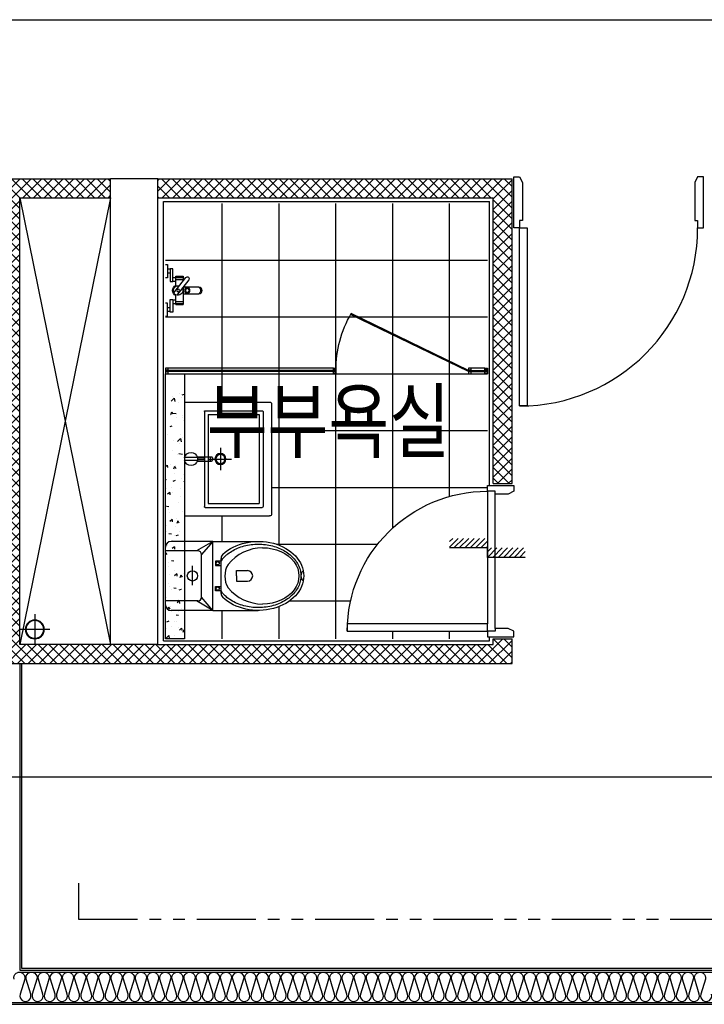
# Model space of a CAD drawing. Units: millimetres. Extents: x 2370970 to 2926022, y -455143 to 106025.
# Drawn here: x 2526494 to 2530109, y -419675 to -414475 of the extents above; entities that cross this region are included whole.
import ezdxf
from ezdxf.enums import TextEntityAlignment as Align

# ---------------------------------------------------------------- set-up
doc = ezdxf.new("R2010")
doc.units = ezdxf.units.MM
doc.header["$LTSCALE"] = 100
doc.linetypes.add('PHANTOM2', pattern=[1.25, 0.625, -0.125, 0.125, -0.125, 0.125, -0.125])
for name, color, linetype in [('COL', 2, 'Continuous'), ('DRIN', 7, 'Continuous'), ('FIN', 5, 'Continuous'), ('FUR', 5, 'Continuous'), ('HAT', 8, 'Continuous'), ('LEADER', 7, 'Continuous'), ('shading_net', 2, 'Continuous'), ('SP', 8, 'Continuous'), ('text', 3, 'Continuous'), ('TILE', 8, 'Continuous'), ('TOI', 1, 'Continuous'), ('TOIL', 4, 'Continuous'), ('WID', 4, 'Continuous'), ('결로방지선', 9, 'PHANTOM2'), ('단위세대조적', 3, 'Continuous')]:
    doc.layers.add(name, color=color, linetype=linetype)
doc.layers.get('0').off()
doc.styles.add('YJ-T', font='H2GTRM.TTF')
pattern_1 = [(45, (-33006996.81, 3063403.273), (-28.284271247, 28.284271247), []), (135, (-33006996.81, 3063403.273), (-28.284271247, -28.284271247), [])]

# ---------------------------------------------------------------- blocks, each defined once
blk = doc.blocks.new('변기')
at = {"layer": 'TOI', "color": 251}
for p, q in [((73589.8, 77438.1), (73349.8, 77438.1)), ((73589.8, 77438.1), (73589.8, 77073.1)), ((73589.8, 77438.1), (73809.8, 77438.1)), ((73589.8, 77438.1), (73675.5, 77388.1)), ((73589.8, 77438.1), (73649.8, 77368.2)), ((73669.8, 77388.1), (73839.8, 77388.1)), ((73839.8, 77408.1), (73839.8, 77103.1)), ((73524.8, 77360.6), (73538.3, 77346.3)), ((73538.3, 77346.3), (73546.3, 77333.7)), ((73546.3, 77348.1), (73546.3, 77163.1)), ((73546.3, 77333.7), (73575.1, 77333.7)), ((73575.1, 77333.7), (73575.1, 77311.4)), ((73649.8, 77368.1), (73649.8, 77143.1)), ((73464.3, 77283.6), (73407.5, 77283.6)), ((73464.3, 77255.6), (73464.3, 77283.6)), ((73575.1, 77311.4), (73546.3, 77311.4)), ((73697.7, 77304.3), (73697.7, 77201.9)), ((73464.3, 77227.7), (73407.5, 77227.7)), ((73464.3, 77255.6), (73464.3, 77227.7)), ((73538.3, 77164.9), (73546.3, 77177.6)), ((73575.1, 77199.8), (73546.3, 77199.8)), ((73546.3, 77177.6), (73575.1, 77177.6)), ((73575.1, 77177.6), (73575.1, 77199.8)), ((73524.8, 77150.6), (73538.3, 77164.9)), ((73589.8, 77073.1), (73649.8, 77143)), ((73589.8, 77073.1), (73675.5, 77123.1)), ((73669.8, 77123.1), (73839.8, 77123.1)), ((73589.8, 77073.1), (73349.8, 77073.1)), ((73589.8, 77073.1), (73809.8, 77073.1))]:
    blk.add_line(p, q, dxfattribs=at)
for centre, radius in [((73564, 77322.5), 8.67), ((73697.7, 77255.6), 27), ((73564, 77188.7), 8.67)]:
    blk.add_circle(centre, radius, dxfattribs=at)
for centre, radius, start, end in [((73809.8, 77408.1), 30, 0, 90), ((73325.8, 77165.4), 239.1, 39.7006, 89.7195), ((73669.8, 77368.1), 20, 90, 180), ((73516.3, 77348.1), 30, 0, 46.5634), ((73089.9, 77255.6), 34.8, 310.0543, 49.9457), ((73407.5, 77255.6), 28, 90, 270), ((73406.1, 77256.5), 120.6, 329.2633, 30.7367), ((73323.5, 77347.5), 240.8, 270.8271, 320.6627), ((73516.3, 77163.1), 30, 313.4366, 0), ((73669.8, 77143.1), 20, 180, 270), ((73809.8, 77103.1), 30, 270, 0)]:
    blk.add_arc(centre, radius, start, end, dxfattribs=at)
at = {"layer": 'TOI', "color": 251, "extrusion": (0, 0, -1)}
for centre, major_axis, ratio, start_param, end_param in [((73349.8, 77255.6), (240, 0), 0.760417, 0.676622, 5.606563), ((73327, 77255.6), (191.7, 0), 0.776744, 1.570796, 4.712389)]:
    blk.add_ellipse(centre, major_axis=major_axis, ratio=ratio, start_param=start_param, end_param=end_param, dxfattribs=at)
at = {"layer": 'TOI', "color": 251}
blk.add_open_spline([(73524.8, 77150.6), (73520.5, 77146.6), (73515.9, 77142.7), (73502.4, 77132.4), (73492.9, 77126.2), (73472.6, 77115.1), (73461.8, 77110.2), (73439.3, 77101.7), (73427.5, 77098.2), (73403.3, 77092.7), (73390.9, 77090.7), (73365.8, 77088.3), (73353.1, 77087.9), (73327.8, 77088.6), (73315.2, 77089.8), (73290.4, 77093.8), (73278.3, 77096.6), (73254.8, 77103.5), (73243.5, 77107.8), (73222, 77117.6), (73211.8, 77123.1), (73192.8, 77135.4), (73184.1, 77142.1), (73168.2, 77156.5), (73161.1, 77164.1), (73148.7, 77180.1), (73143.4, 77188.4), (73134.8, 77205.5), (73131.5, 77214.3), (73126.7, 77232), (73125.3, 77241), (73124.5, 77259), (73125.1, 77268.1), (73128.3, 77286.4), (73131, 77295.7), (73138.5, 77313.8), (73143.3, 77322.7), (73155, 77339.8), (73161.9, 77348), (73177.5, 77363.5), (73186.2, 77370.8), (73205.3, 77384.2), (73215.6, 77390.3), (73237.6, 77401), (73249.3, 77405.7), (73273.5, 77413.4), (73286.1, 77416.5), (73311.8, 77421), (73325, 77422.4), (73351.4, 77423.4), (73364.7, 77423), (73390.9, 77420.6), (73403.9, 77418.5), (73429.1, 77412.6), (73441.3, 77408.9), (73464.7, 77399.8), (73475.9, 77394.5), (73496.7, 77382.6), (73506.5, 77376), (73518.6, 77366.2), (73521.8, 77363.4), (73524.8, 77360.6)], degree=3, knots=[0.689083, 0.689083, 0.689083, 0.689083, 0.780847, 0.780847, 0.947025, 0.947025, 1.113204, 1.113204, 1.279383, 1.279383, 1.445562, 1.445562, 1.611741, 1.611741, 1.77792, 1.77792, 1.944099, 1.944099, 2.110278, 2.110278, 2.276457, 2.276457, 2.442636, 2.442636, 2.608814, 2.608814, 2.774993, 2.774993, 2.941172, 2.941172, 3.107351, 3.107351, 3.27353, 3.27353, 3.447043, 3.447043, 3.620557, 3.620557, 3.79407, 3.79407, 3.967584, 3.967584, 4.141097, 4.141097, 4.31461, 4.31461, 4.488124, 4.488124, 4.661637, 4.661637, 4.835151, 4.835151, 5.008664, 5.008664, 5.182177, 5.182177, 5.355691, 5.355691, 5.529204, 5.529204, 5.594103, 5.594103, 5.594103, 5.594103], dxfattribs=at)
blk = doc.blocks.new('세면대')
at = {"layer": 'TOI', "color": 251}
for p, q in [((72687, 76205.6), (72687, 76655.6, 0)), ((73277.6, 76665.6), (72697, 76665.6)), ((73287.6, 76205.6), (73287.6, 76655.6, 0)), ((72732, 76315.7), (72732, 76616)), ((73237.5, 76621, 0), (72737, 76621, 0)), ((73222.5, 76601, 0), (72752, 76601, 0)), ((72752, 76330.7), (72752, 76601)), ((73222.5, 76330.7), (73222.5, 76601)), ((73242.5, 76315.7), (73242.5, 76616)), ((72987.3, 76336.7), (72987.3, 76454.9)), ((73046.3, 76395.8), (72928.2, 76395.8)), ((72975.3, 76273.5), (72975.3, 76348.1)), ((72999.3, 76273.5), (72999.3, 76348.1)), ((73237.5, 76310.7), (72737, 76310.7)), ((73222.5, 76330.7), (72752, 76330.7)), ((72982.8, 76309.6), (72982.8, 76275.6)), ((72991.8, 76309.6), (72982.8, 76309.6)), ((72991.8, 76309.6), (72991.8, 76275.6)), ((72979.3, 76275.6), (72979.3, 76274.7)), ((72979.3, 76275.6), (72995.3, 76275.6)), ((72979.3, 76275.6), (72979.3, 76274.7)), ((72979.3, 76274.7), (72979.3, 76206.5)), ((72995.3, 76275.6), (72995.3, 76274.7)), ((72995.3, 76275.6), (72995.3, 76274.7)), ((72995.3, 76274.7), (72995.3, 76206.5)), ((73287.6, 76205.6), (72687, 76205.6))]:
    blk.add_line(p, q, dxfattribs=at)
for radius in [29, 24]:
    blk.add_circle((72987.3, 76395.8), radius, dxfattribs=at)
for centre, radius, start, end in [((72697, 76655.6, 0), 10, 90, 180), ((73277.6, 76655.6, 0), 10, 0, 90), ((72737, 76616), 5, 90, 180), ((73237.5, 76616), 5, 0, 90), ((72980.3, 76348.1), 5, 115.2605, 180), ((72987.3, 76324.3), 19, 50.7539, 129.2461), ((72987.3, 76338.6), 16.7, 56.8455, 123.1545), ((72994.3, 76348.1), 5, 0, 64.7395), ((72737, 76315.7), 5, 180, 270), ((72737, 76315.7), 5, 180, 270), ((73237.5, 76315.7), 5, 270, 0), ((72987.3, 76240.6), 35, 103.213, 256.787), ((72987.3, 76240.6), 35, 283.213, 76.787)]:
    blk.add_arc(centre, radius, start, end, dxfattribs=at)
blk = doc.blocks.new('욕실가구1')
at = {"layer": 'TOI', "color": 251}
for p, q in [((15496931.2, 1634032.7), (15496931.2, 1634072.7)), ((15497024.7, 1634072.7), (15496931.2, 1634072.7)), ((15496931.2, 1634032.7), (15496931.2, 1634072.7)), ((15497024.7, 1634072.7), (15496931.2, 1634072.7)), ((15496933.4, 1634032.7), (15496933.4, 1634072.7)), ((15496933.4, 1634032.7), (15496933.4, 1634072.7)), ((15496938, 1634032.7), (15496938, 1634072.7)), ((15496938, 1634032.7), (15496938, 1634072.7)), ((15496947.9, 1634032.7), (15496947.9, 1634072.7)), ((15496947.9, 1634032.7), (15496947.9, 1634072.7)), ((15497032.5, 1634078.8), (15497023.7, 1634078.8)), ((15497032.5, 1634078.8), (15497023.7, 1634078.8)), ((15497081.2, 1634072.7), (15497057.3, 1634072.7)), ((15497081.2, 1634072.7), (15497057.3, 1634072.7)), ((15497064.5, 1634032.7), (15497064.5, 1634072.7)), ((15497064.5, 1634032.7), (15497064.5, 1634072.7)), ((15497074.5, 1634032.7), (15497074.5, 1634072.7)), ((15497074.5, 1634032.7), (15497074.5, 1634072.7)), ((15497079, 1634032.7), (15497079, 1634072.7)), ((15497079, 1634032.7), (15497079, 1634072.7)), ((15497081.2, 1634032.7), (15497081.2, 1634072.7)), ((15497081.2, 1634032.7), (15497081.2, 1634072.7)), ((15496894.7, 1634002.7), (15496894.7, 1633988.8)), ((15496894.7, 1634002.7), (15496894.7, 1633988.8)), ((15496914.7, 1634002.7), (15496914.7, 1633988.8)), ((15496914.7, 1634002.7), (15496914.7, 1633988.8)), ((15496936.9, 1634017.7), (15496936.9, 1634032.7)), ((15496936.9, 1634017.7), (15496936.9, 1634032.7)), ((15496956.9, 1634017.7), (15496956.9, 1634032.7)), ((15496956.9, 1634017.7), (15496956.9, 1634032.7)), ((15497055.5, 1634017.7), (15497055.5, 1634032.7)), ((15497055.5, 1634017.7), (15497055.5, 1634032.7)), ((15497075.5, 1634017.7), (15497075.5, 1634032.7)), ((15497075.5, 1634017.7), (15497075.5, 1634032.7)), ((15497097.8, 1634002.7), (15497097.8, 1633988.8)), ((15497097.8, 1634002.7), (15497097.8, 1633988.8)), ((15497117.8, 1634002.7), (15497117.8, 1633988.8)), ((15497117.8, 1634002.7), (15497117.8, 1633988.8))]:
    blk.add_line(p, q, dxfattribs=at)
for points in [[(15496988.7, 1634072.7), (15496988.7, 1634155.2, -1), (15497023.7, 1634155.2), (15497023.7, 1634072.7)], [(15496988.7, 1634072.7), (15496988.7, 1634155.2, -1), (15497023.7, 1634155.2), (15497023.7, 1634072.7)], [(15496992.9, 1634022.9), (15497074.3, 1634085.9, 0.414214), (15497076.1, 1634100, 0.414214), (15497062.1, 1634101.7), (15496980.7, 1634038.7)], [(15496992.9, 1634022.9), (15497074.3, 1634085.9, 0.414214), (15497076.1, 1634100, 0.414214), (15497062.1, 1634101.7), (15496980.7, 1634038.7)], [(15496931.2, 1634032.7), (15496979.2, 1634032.7, 0.627278), (15497033.2, 1634032.7), (15497081.2, 1634032.7)], [(15496931.2, 1634032.7), (15496979.2, 1634032.7, 0.627278), (15497033.2, 1634032.7), (15497081.2, 1634032.7)]]:
    blk.add_lwpolyline(points, format="xyb", dxfattribs=at)
for points in [[(15496892.2, 1634002.7), (15496958.2, 1634002.7), (15496958.2, 1634017.7), (15496892.2, 1634017.7)], [(15496892.2, 1634002.7), (15496958.2, 1634002.7), (15496958.2, 1634017.7), (15496892.2, 1634017.7)], [(15497120.2, 1634002.7), (15497054.3, 1634002.7), (15497054.3, 1634017.7), (15497120.2, 1634017.7)], [(15497120.2, 1634002.7), (15497054.3, 1634002.7), (15497054.3, 1634017.7), (15497120.2, 1634017.7)]]:
    blk.add_lwpolyline(points, close=True, dxfattribs=at)
for points in [[(15496869.7, 1633978.8), (15496869.7, 1633988.8), (15496939.7, 1633988.8), (15496939.7, 1633978.8)], [(15496869.7, 1633978.8), (15496869.7, 1633988.8), (15496939.7, 1633988.8), (15496939.7, 1633978.8)], [(15497142.8, 1633978.8), (15497142.8, 1633988.8), (15497072.8, 1633988.8), (15497072.8, 1633978.8)], [(15497142.8, 1633978.8), (15497142.8, 1633988.8), (15497072.8, 1633988.8), (15497072.8, 1633978.8)]]:
    blk.add_lwpolyline(points, dxfattribs=at)
for centre, radius in [((15497006.2, 1634093.4), 14.2), ((15497006.2, 1634093.4), 14.2), ((15497006.2, 1634093.4), 9.72), ((15497006.2, 1634093.4), 9.72), ((15497006.2, 1634045.8), 6.57), ((15497006.2, 1634045.8), 6.57)]:
    blk.add_circle(centre, radius, dxfattribs=at)
for centre, radius, start, end in [((15497006.2, 1634142), 21.9, 37.06, 142.94), ((15497006.2, 1634142), 21.9, 37.06, 142.94), ((15497006.2, 1634045.8), 25, 61.3527, 194.1964), ((15497006.2, 1634045.8), 25, 61.3527, 194.1964), ((15497006.2, 1634045.8), 25, 241.3527, 14.1964), ((15497006.2, 1634045.8), 25, 241.3527, 14.1964), ((15497006.2, 1634045.8), 26.5, 195.5952, 239.9539), ((15497006.2, 1634045.8), 26.5, 195.5952, 239.9539)]:
    blk.add_arc(centre, radius, start, end, dxfattribs=at)
blk = doc.blocks.new('A$C4E432E29')
at = {"layer": 'WID', "color": 251}
for points in [[(0, 770), (30, 755), (100, 755), (100, 770), (140, 770), (140, 800), (0, 800)], [(880, 70), (880, 30), (140, 30), (140, 70)], [(0, 30), (30, 45), (100, 45), (100, 30), (140, 30), (140, 0), (0, 0)]]:
    blk.add_lwpolyline(points, close=True, dxfattribs=at)
blk.add_arc((140, 30), 740, 0, 90, dxfattribs=at)
blk = doc.blocks.new('A$C778636EB')
at = {"layer": 'HAT'}
h = blk.add_hatch(dxfattribs=at)
h.set_pattern_fill('ANSI31', color=256, scale=160)
h.set_pattern_definition([(45, (-3500073.493, 1620784.637), (-14.14213562, 14.14213562), [])])
h.paths.add_polyline_path([(400, 50), (200, 50), (200, 0), (400, 0)])
h.paths.add_polyline_path([(200, 100), (0, 100), (0, 50), (200, 50)])
at = {"layer": 'LEADER'}
blk.add_lwpolyline([(0, 100), (200, 100), (200, 50), (400, 50)], dxfattribs=at)
blk = doc.blocks.new('A$C5B845937')
at = {"layer": 'WID', "color": 251}
for points in [[(1210, 970), (1180, 955), (980, 955), (980, 970), (940, 970), (940, 1000), (1210, 1000)], [(0, 930), (0, 970), (940, 970), (940, 930)], [(1210, 30), (1180, 45), (980, 45), (980, 30), (940, 30), (940, 0), (1210, 0)]]:
    blk.add_lwpolyline(points, close=True, dxfattribs=at)
blk.add_arc((940, 970), 940, 180, 270, dxfattribs=at)
blk = doc.blocks.new('A$C77411A9E')
at = {"layer": 'DRIN', "color": 251}
for p, q in [((80, 160), (80, 0)), ((0, 80), (160, 80))]:
    blk.add_line(p, q, dxfattribs=at)
for radius in [50, 47]:
    blk.add_circle((80, 80), radius, dxfattribs=at)
blk = doc.blocks.new('A$C54D97400')
at = {"layer": 'HAT'}
h = blk.add_hatch(dxfattribs=at)
h.set_pattern_fill('ANSI37', color=251, scale=320)
h.set_pattern_definition(pattern_1)
h.paths.add_polyline_path([(21386.3, 6063.7), (21386.3, 5963.7), (21516.3, 5963.7), (21516.3, 10523.7), (20566.3, 10523.7), (20566.3, 11993.7), (20956.3, 11993.7), (20956.3, 12093.7), (18956.3, 12093.7), (18956.3, 11993.7), (20466.3, 11993.7), (20466.3, 10523.7), (18956.3, 10523.7), (18956.3, 9503.7), (19056.3, 9503.7), (19056.3, 10423.7), (21416.3, 10423.7), (21416.3, 8663.7), (19056.3, 8663.7), (19056.3, 8683.7), (18956.3, 8683.7), (18956.3, 8083.7), (19056.3, 8083.7), (19056.3, 8563.7), (21416.3, 8563.7), (21416.3, 8083.7), (21416.3, 7833.7), (21416.3, 6063.7)])
h = blk.add_hatch(dxfattribs=at)
h.set_pattern_fill('ANSI37', color=251, scale=320)
h.set_pattern_definition(pattern_1)
h.paths.add_polyline_path([(19056.3, 7833.7), (18956.3, 7833.7), (18956.3, 5963.7), (20566.3, 5963.7), (20566.3, 6063.7), (19056.3, 6063.7)])
h = blk.add_hatch(dxfattribs=at)
h.set_pattern_fill('AR-CONC', color=251, scale=20)
h.set_pattern_definition([(50, (6732847.73, -85287009.12), (143.45203652, -12.550427), [15, -165]), (355, (6732847.73, -85287009.12), (-27.75026672, 150.43842674), [12, -132]), (100.4514, (6732859.69, -85287010.17), (115.70187634, 137.88790841), [12.748038, -140.2284224]), (46.1842, (6732847.73, -85286969.12), (213.44820973, -33.10380287), [22.5, -247.5]), (96.6356, (6732865.52, -85286971.88), (186.9325411, 194.8235742), [19.1220576, -210.3426]), (351.1842, (6732847.73, -85286969.12), (186.932389, 194.8237202), [18, -198]), (21, (6732867.73, -85286979.12), (119.38141042, -80.52377813), [15, -165]), (326, (6732867.73, -85286979.12), (48.66306638, 145.030009), [12, -132]), (71.4514, (6732877.68, -85286985.83), (168.04452572, 64.50609934), [12.748038, -140.2284224]), (37.5, (6732847.735, -85287009.123), (2.431971063, 66.578770766), [0, -130.4, 0, -134, 0, -132.5]), (7.5, (6732847.735, -85287009.12), (52.61390749, 78.882342377), [0, -76.4, 0, -127.4, 0, -50.5]), (327.5, (6732803.135, -85287009.123), (106.764487234, -4.510974347), [0, -50, 0, -156, 0, -207]), (317.5, (6732783.135, -85287009.12), (116.63723387, 20.02099647), [0, -65, 0, -103.6, 0, -147])])
h.paths.add_polyline_path([(21386.3, 7693.7), (21386.3, 7793.7), (20036.3, 7793.7), (20036.3, 7693.7)])
at = {"layer": 'COL', "color": 251}
for p, q in [((21416.3, 8083.7), (18956.3, 8083.7)), ((18956.3, 7833.7), (18956.3, 8083.7)), ((21416.3, 7833.7), (21416.3, 8083.7)), ((21416.3, 7833.7), (18956.3, 7833.7))]:
    blk.add_line(p, q, dxfattribs=at)
at = {"layer": 'FIN', "color": 251}
for p, q in [((21516.3, 8563.7), (23126.3, 8563.7)), ((21516.3, 8553.7), (23126.3, 8553.7)), ((21396.3, 7803.7), (19076.3, 7803.7)), ((19076.3, 7803.7), (19076.3, 6083.7)), ((21396.3, 7803.7), (21396.3, 6083.7)), ((20576.3, 6083.7), (19076.3, 6083.7)), ((21396.3, 6083.7), (21376.3, 6083.7))]:
    blk.add_line(p, q, dxfattribs=at)
at = {"layer": 'HAT', "color": 251}
for p, q in [((19056.3, 8083.7), (21416.3, 8563.7)), ((19056.3, 8563.7), (21416.3, 8083.7))]:
    blk.add_line(p, q, dxfattribs=at)
at = {"layer": 'TILE', "color": 251}
for p, q in [((19386.3, 7793.7), (19386.3, 6093.7)), ((19686.3, 7793.7), (19686.3, 6093.7)), ((19986.3, 7793.7), (19986.3, 6093.7)), ((20136.3, 7493.7), (19086.3, 7493.7)), ((20871.3, 7493.7), (20736.9, 7493.7)), ((21386.3, 7493.7), (21236.3, 7493.7)), ((20286.3, 7233.7), (20286.3, 6093.7)), ((20586.3, 7233.7), (20586.3, 6093.7)), ((20891.6, 7193.7), (19086.3, 7193.7)), ((20886.3, 7208.4), (20886.3, 6673.3)), ((21386.3, 7193.7), (21216, 7193.7)), ((21186.3, 7138.6), (21186.3, 6816.1)), ((21386.3, 6893.7), (19086.3, 6893.7)), ((20800.8, 6593.7), (19086.3, 6593.7)), ((21386.3, 6593.7), (21346.3, 6593.7)), ((20633.9, 6293.7), (19086.3, 6293.7)), ((21386.3, 6293.7), (21346.3, 6293.7))]:
    blk.add_line(p, q, dxfattribs=at)
at = {"layer": 'TOI', "color": 251}
for p, q in [((19968.7, 6897), (19968.7, 7790.3)), ((19973.7, 6897), (19973.7, 7790.3)), ((19968.7, 6190.3), (19968.7, 6097)), ((19973.7, 6190.3), (19973.7, 6097))]:
    blk.add_line(p, q, dxfattribs=at)
for points in [[(19956.3, 7793.7), (19986.3, 7793.7), (19986.3, 7780.3), (19976.3, 7780.3), (19976.3, 7790.3), (19966.3, 7790.3), (19966.3, 7780.3), (19956.3, 7780.3)], [(19956.3, 6893.7), (19986.3, 6893.7), (19986.3, 6907), (19976.3, 6907), (19976.3, 6897), (19966.3, 6897), (19966.3, 6907), (19956.3, 6907)], [(19968.7, 6193.7), (19668.7, 6813.3), (19673, 6815.8), (19973, 6196.2)], [(19956.3, 6193.7), (19986.3, 6193.7), (19986.3, 6180.3), (19976.3, 6180.3), (19976.3, 6190.3), (19966.3, 6190.3), (19966.3, 6180.3), (19956.3, 6180.3)], [(19956.3, 6093.7), (19986.3, 6093.7), (19986.3, 6107), (19976.3, 6107), (19976.3, 6097), (19966.3, 6097), (19966.3, 6107), (19956.3, 6107)]]:
    blk.add_lwpolyline(points, close=True, dxfattribs=at)
for points in [[(19956.3, 6907), (19956.3, 7780.3)], [(19986.3, 7780.3), (19986.3, 6907)], [(19956.3, 6107), (19956.3, 6180.3)], [(19986.3, 6180.3), (19986.3, 6107)]]:
    blk.add_lwpolyline(points, dxfattribs=at)
blk.add_arc((19968.7, 6293.7), 600, 90, 119.9981, dxfattribs=at)
at = {"layer": 'TOIL', "color": 251}
blk.add_lwpolyline([(21386.3, 7693.7), (21386.3, 7793.7), (19986.3, 7793.7), (19986.3, 7693.7)], close=True, dxfattribs=at)
at = {"layer": 'WID', "color": 251}
for p, q in [((20606.3, 6093.7), (21306.3, 6093.7)), ((21331.3, 6053.7), (20621.3, 6053.7))]:
    blk.add_line(p, q, dxfattribs=at)
at = {"layer": '단위세대조적', "color": 251}
for p, q in [((21516.3, 10523.7), (21516.3, 5963.7)), ((18956.3, 8683.7), (18956.3, 8083.7)), ((21416.3, 8563.7), (19056.3, 8563.7)), ((19056.3, 8563.7), (19056.3, 8083.7)), ((21416.3, 8083.7), (21416.3, 8563.7)), ((18956.3, 7833.7), (18956.3, 5963.7)), ((19056.3, 7833.7), (19056.3, 6063.7)), ((21416.3, 7833.7), (21416.3, 6063.7)), ((20566.3, 6063.7), (19056.3, 6063.7)), ((20566.3, 6063.7), (20566.3, 5963.7)), ((21416.3, 6063.7), (21386.3, 6063.7)), ((21386.3, 6063.7), (21386.3, 5963.7)), ((20566.3, 5963.7), (18956.3, 5963.7)), ((21516.3, 5963.7), (21386.3, 5963.7))]:
    blk.add_line(p, q, dxfattribs=at)
at = {"color": 251, "xscale": -1, "rotation": 270}
blk.add_blockref('변기', (-56201.8, -66046.1), dxfattribs=at)
at = {"color": 251, "extrusion": (0, 0, -1), "xscale": -1.000000000000002, "zscale": -1.000000000000002, "rotation": 180}
blk.add_blockref('세면대', (-93423.9, 83899.3, 0), dxfattribs=at)
at = {"layer": 'DRIN', "color": 251, "rotation": 90}
blk.add_blockref('A$C77411A9E', (21416.3, 8403.7), dxfattribs=at)
at = {"layer": 'FUR', "color": 251, "extrusion": (0, 0, -1), "xscale": -1.000000000000002, "zscale": -1.000000000000002, "rotation": 180}
blk.add_blockref('욕실가구1', (-15516552.5, 1641772.5, 0), dxfattribs=at)
at = {"layer": 'LEADER', "color": 251, "xscale": -1, "rotation": 270}
blk.add_blockref('A$C778636EB', (20856.3, 5893.7), dxfattribs=at)
at = {"layer": 'WID', "color": 251, "rotation": 90}
blk.add_blockref('A$C4E432E29', (21376.3, 5953.6), dxfattribs=at)
at = {"layer": 'WID', "color": 251, "xscale": -1.000000000000002}
blk.add_blockref('A$C5B845937', (20156.3, 4953.7), dxfattribs=at)
blk = doc.blocks.new('A$Cc5be46d3')
at = {"layer": 'FIN', "color": 251}
blk.add_line((-8400, 190), (-8400, 180), dxfattribs=at)

msp = doc.modelspace()

# ---------------------------------------------------------------- linework, layer by layer
at = {"layer": 'COL', "color": 251}
msp.add_line((2526354.1, -419675, 0), (2534229.1, -419675, 0), dxfattribs=at)
at = {"layer": 'FIN', "color": 251}
for p, q in [((2526494.1, -419495, 0), (2532714.1, -419495, 0)), ((2526504.1, -419485, 0), (2532714.1, -419485, 0))]:
    msp.add_line(p, q, dxfattribs=at)
at = {"layer": 'shading_net', "linetype": 'ByBlock', "elevation": 0}
msp.add_lwpolyline([(2519454.1, -418475), (2519454.1, -414475), (2535179.1, -414475), (2535179.1, -418475)], close=True, dxfattribs=at)
at = {"layer": 'SP', "color": 251}
for p, q in [((2526484.1, -419505, 0), (2532714.1, -419505, 0)), ((2526364.1, -419665, 0), (2532714.1, -419665, 0))]:
    msp.add_line(p, q, dxfattribs=at)
at = {"layer": 'SP', "color": 251, "elevation": 0}
msp.add_lwpolyline([(2526464.4, -419542.6, -1.34), (2526520.4, -419542.6), (2526496.5, -419622.2), (2526496.5, -419622.2, 1.34), (2526552.5, -419622.2), (2526528.6, -419542.6, -1.34), (2526584.6, -419542.6), (2526560.7, -419622.2), (2526560.7, -419622.2, 1.34), (2526616.7, -419622.2), (2526592.8, -419542.6, -1.34), (2526648.8, -419542.6), (2526624.9, -419622.2), (2526624.9, -419622.2, 1.34), (2526680.9, -419622.2), (2526657, -419542.6, -1.34), (2526713, -419542.6), (2526689.1, -419622.2), (2526689.1, -419622.2, 1.34), (2526745.1, -419622.2), (2526721.2, -419542.6, -1.34), (2526777.2, -419542.6), (2526753.3, -419622.2), (2526753.3, -419622.2, 1.34), (2526809.3, -419622.2), (2526785.3, -419542.6, -1.34), (2526841.3, -419542.6), (2526817.4, -419622.2), (2526817.4, -419622.2, 1.34), (2526873.4, -419622.2), (2526849.5, -419542.6, -1.34), (2526905.5, -419542.6), (2526881.6, -419622.2), (2526881.6, -419622.2, 1.34), (2526937.6, -419622.2), (2526913.7, -419542.6, -1.34), (2526969.7, -419542.6), (2526945.8, -419622.2), (2526945.8, -419622.2, 1.34), (2527001.8, -419622.2), (2526977.9, -419542.6, -1.34), (2527033.9, -419542.6), (2527010, -419622.2), (2527010, -419622.2, 1.34), (2527066, -419622.2), (2527042.1, -419542.6, -1.34), (2527098.1, -419542.6), (2527074.2, -419622.2), (2527074.2, -419622.2, 1.34), (2527130.2, -419622.2), (2527106.3, -419542.6, -1.34), (2527162.3, -419542.6), (2527138.4, -419622.2), (2527138.4, -419622.2, 1.34), (2527194.4, -419622.2), (2527170.4, -419542.6, -1.34), (2527226.4, -419542.6), (2527202.5, -419622.2), (2527202.5, -419622.2, 1.34), (2527258.5, -419622.2), (2527234.6, -419542.6, -1.34), (2527290.6, -419542.6), (2527266.7, -419622.2), (2527266.7, -419622.2, 1.34), (2527322.7, -419622.2), (2527298.8, -419542.6, -1.34), (2527354.8, -419542.6), (2527330.9, -419622.2), (2527330.9, -419622.2, 1.34), (2527386.9, -419622.2), (2527363, -419542.6, -1.34), (2527419, -419542.6), (2527395.1, -419622.2), (2527395.1, -419622.2, 1.34), (2527451.1, -419622.2), (2527427.2, -419542.6, -1.34), (2527483.2, -419542.6), (2527459.3, -419622.2), (2527459.3, -419622.2, 1.34), (2527515.3, -419622.2), (2527491.4, -419542.6, -1.34), (2527547.4, -419542.6), (2527523.5, -419622.2), (2527523.5, -419622.2, 1.34), (2527579.5, -419622.2), (2527555.5, -419542.6, -1.34), (2527611.5, -419542.6), (2527587.6, -419622.2), (2527587.6, -419622.2, 1.34), (2527643.6, -419622.2), (2527619.7, -419542.6, -1.34), (2527675.7, -419542.6), (2527651.8, -419622.2), (2527651.8, -419622.2, 1.34), (2527707.8, -419622.2), (2527683.9, -419542.6, -1.34), (2527739.9, -419542.6), (2527716, -419622.2), (2527716, -419622.2, 1.34), (2527772, -419622.2), (2527748.1, -419542.6, -1.34), (2527804.1, -419542.6), (2527780.2, -419622.2), (2527780.2, -419622.2, 1.34), (2527836.2, -419622.2), (2527812.3, -419542.6, -1.34), (2527868.3, -419542.6), (2527844.4, -419622.2), (2527844.4, -419622.2, 1.34), (2527900.4, -419622.2), (2527876.5, -419542.6, -1.34), (2527932.5, -419542.6), (2527908.6, -419622.2), (2527908.6, -419622.2, 1.34), (2527964.6, -419622.2), (2527940.6, -419542.6, -1.34), (2527996.6, -419542.6), (2527972.7, -419622.2), (2527972.7, -419622.2, 1.34), (2528028.7, -419622.2), (2528004.8, -419542.6, -1.34), (2528060.8, -419542.6), (2528036.9, -419622.2), (2528036.9, -419622.2, 1.34), (2528092.9, -419622.2), (2528069, -419542.6, -1.34), (2528125, -419542.6), (2528101.1, -419622.2), (2528101.1, -419622.2, 1.34), (2528157.1, -419622.2), (2528133.2, -419542.6, -1.34), (2528189.2, -419542.6), (2528165.3, -419622.2), (2528165.3, -419622.2, 1.34), (2528221.3, -419622.2), (2528197.4, -419542.6, -1.34), (2528253.4, -419542.6), (2528229.5, -419622.2), (2528229.5, -419622.2, 1.34), (2528285.5, -419622.2), (2528261.6, -419542.6, -1.34), (2528317.6, -419542.6), (2528293.7, -419622.2), (2528293.7, -419622.2, 1.34), (2528349.7, -419622.2), (2528325.7, -419542.6, -1.34), (2528381.7, -419542.6), (2528357.8, -419622.2), (2528357.8, -419622.2, 1.34), (2528413.8, -419622.2), (2528389.9, -419542.6, -1.34), (2528445.9, -419542.6), (2528422, -419622.2), (2528422, -419622.2, 1.34), (2528478, -419622.2), (2528454.1, -419542.6, -1.34), (2528510.1, -419542.6), (2528486.2, -419622.2), (2528486.2, -419622.2, 1.34), (2528542.2, -419622.2), (2528518.3, -419542.6, -1.34), (2528574.3, -419542.6), (2528550.4, -419622.2), (2528550.4, -419622.2, 1.34), (2528606.4, -419622.2), (2528582.5, -419542.6, -1.34), (2528638.5, -419542.6), (2528614.6, -419622.2), (2528614.6, -419622.2, 1.34), (2528670.6, -419622.2), (2528646.7, -419542.6, -1.34), (2528702.7, -419542.6), (2528678.8, -419622.2), (2528678.8, -419622.2, 1.34), (2528734.8, -419622.2), (2528710.8, -419542.6, -1.34), (2528766.8, -419542.6), (2528742.9, -419622.2), (2528742.9, -419622.2, 1.34), (2528798.9, -419622.2), (2528775, -419542.6, -1.34), (2528831, -419542.6), (2528807.1, -419622.2), (2528807.1, -419622.2, 1.34), (2528863.1, -419622.2), (2528839.2, -419542.6, -1.34), (2528895.2, -419542.6), (2528871.3, -419622.2), (2528871.3, -419622.2, 1.34), (2528927.3, -419622.2), (2528903.4, -419542.6, -1.34), (2528959.4, -419542.6), (2528935.5, -419622.2), (2528935.5, -419622.2, 1.34), (2528991.5, -419622.2), (2528967.6, -419542.6, -1.34), (2529023.6, -419542.6), (2528999.7, -419622.2), (2528999.7, -419622.2, 1.34), (2529055.7, -419622.2), (2529031.8, -419542.6, -1.34), (2529087.8, -419542.6), (2529063.9, -419622.2), (2529063.9, -419622.2, 1.34), (2529119.9, -419622.2), (2529095.9, -419542.6, -1.34), (2529151.9, -419542.6), (2529128, -419622.2), (2529128, -419622.2, 1.34), (2529184, -419622.2), (2529160.1, -419542.6, -1.34), (2529216.1, -419542.6), (2529192.2, -419622.2), (2529192.2, -419622.2, 1.34), (2529248.2, -419622.2), (2529224.3, -419542.6, -1.34), (2529280.3, -419542.6), (2529256.4, -419622.2), (2529256.4, -419622.2, 1.34), (2529312.4, -419622.2), (2529288.5, -419542.6, -1.34), (2529344.5, -419542.6), (2529320.6, -419622.2), (2529320.6, -419622.2, 1.34), (2529376.6, -419622.2), (2529352.7, -419542.6, -1.34), (2529408.7, -419542.6), (2529384.8, -419622.2), (2529384.8, -419622.2, 1.34), (2529440.8, -419622.2), (2529416.9, -419542.6, -1.34), (2529472.9, -419542.6), (2529448.9, -419622.2), (2529448.9, -419622.2, 1.34), (2529504.9, -419622.2), (2529481, -419542.6, -1.34), (2529537, -419542.6), (2529513.1, -419622.2), (2529513.1, -419622.2, 1.34), (2529569.1, -419622.2), (2529545.2, -419542.6, -1.34), (2529601.2, -419542.6), (2529577.3, -419622.2), (2529577.3, -419622.2, 1.34), (2529633.3, -419622.2), (2529609.4, -419542.6, -1.34), (2529665.4, -419542.6), (2529641.5, -419622.2), (2529641.5, -419622.2, 1.34), (2529697.5, -419622.2), (2529673.6, -419542.6, -1.34), (2529729.6, -419542.6), (2529705.7, -419622.2), (2529705.7, -419622.2, 1.34), (2529761.7, -419622.2), (2529737.8, -419542.6, -1.34), (2529793.8, -419542.6), (2529769.9, -419622.2), (2529769.9, -419622.2, 1.34), (2529825.9, -419622.2), (2529802, -419542.6, -1.34), (2529858, -419542.6), (2529834, -419622.2), (2529834, -419622.2, 1.34), (2529890, -419622.2), (2529866.1, -419542.6, -1.34), (2529922.1, -419542.6), (2529898.2, -419622.2), (2529898.2, -419622.2, 1.34), (2529954.2, -419622.2), (2529930.3, -419542.6, -1.34), (2529986.3, -419542.6), (2529962.4, -419622.2), (2529962.4, -419622.2, 1.34), (2530018.4, -419622.2), (2529994.5, -419542.6, -1.34), (2530050.5, -419542.6), (2530026.6, -419622.2), (2530026.6, -419622.2, 1.34), (2530082.6, -419622.2), (2530058.7, -419542.6, -1.34), (2530114.7, -419542.6), (2530090.8, -419622.2), (2530090.8, -419622.2, 1.34), (2530146.8, -419622.2)], format="xyb", dxfattribs=at)
at = {"layer": '결로방지선', "color": 251, "ltscale": 5, "elevation": 0}
msp.add_lwpolyline([(2526804.1, -419035), (2526804.1, -419225), (2532494.1, -419225), (2532494.1, -419035)], dxfattribs=at)

# ---------------------------------------------------------------- block references
at = {"color": 251, "xscale": -1}
msp.add_blockref('A$Cc5be46d3', (2518094.1, -419675, 0), dxfattribs=at)
at = {"layer": 'COL', "color": 251, "xscale": -1, "rotation": 90}
msp.add_blockref('A$C54D97400', (2535057.7, -396358.7, 0), dxfattribs=at)

# ---------------------------------------------------------------- texts
at = {"layer": 'text', "color": 251, "style": 'YJ-T', "width": 0.8}
msp.add_text('부부욕실', height=320, dxfattribs=at).set_placement((2528124.3, -416595, 0), align=Align.MIDDLE_CENTER)

doc.saveas('drawing.dxf')
